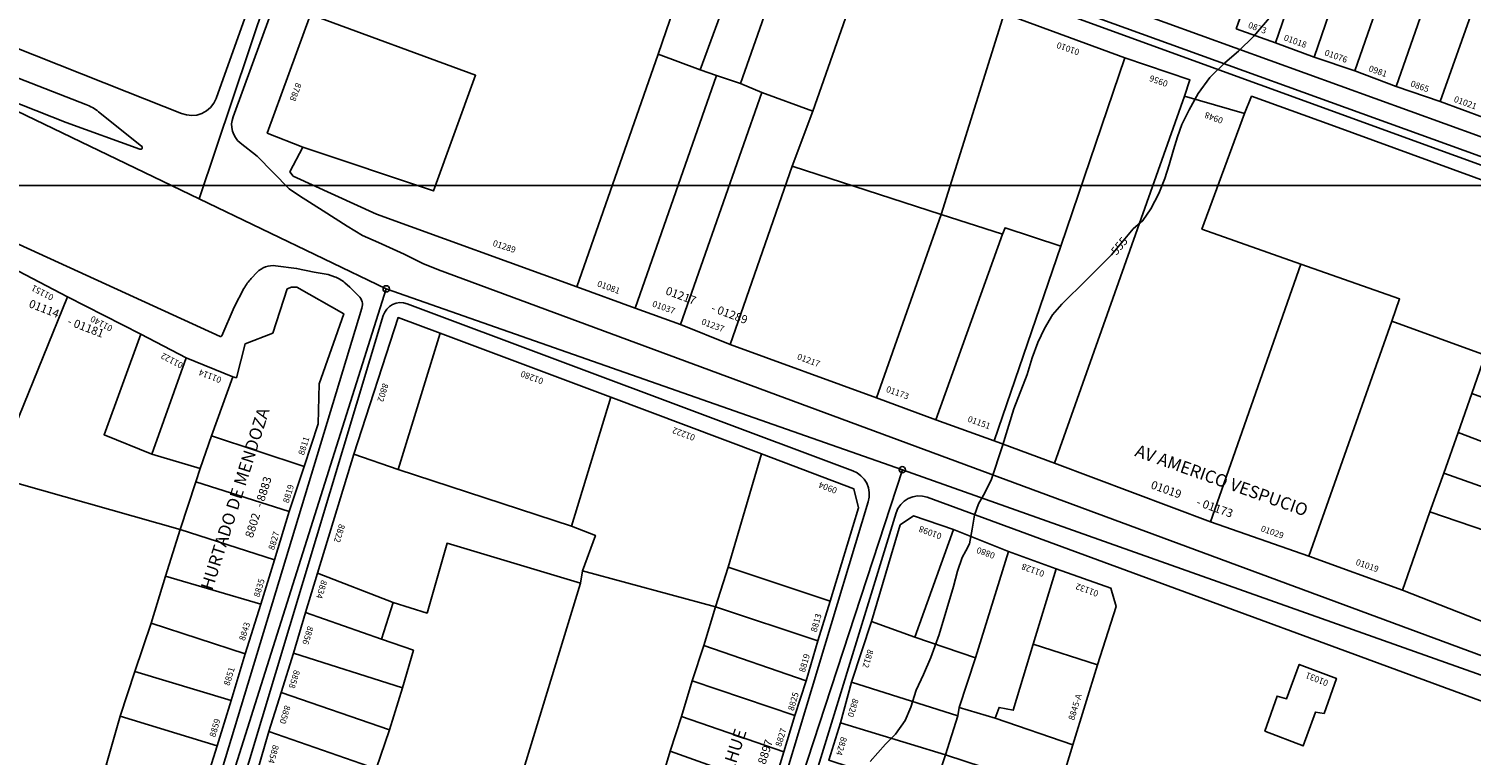
# Model space of a CAD drawing. Extents: x 341965 to 349308, y 6286600 to 6293425.
# Drawn here: x 344148 to 344497, y 6288262 to 6288438 of the extents above; entities that cross this region are included whole.
import ezdxf

# ---------------------------------------------------------------- set-up
doc = ezdxf.new("R2010")
doc.units = 0
doc.header["$MEASUREMENT"] = 0
doc.layers.get('0').update_dxf_attribs({"linetype": 'CONTINUOUS'})
for name, color, linetype in [('1010', 7, 'CONTINUOUS'), ('1400', 7, 'CONTINUOUS'), ('1500', 7, 'CONTINUOUS'), ('2000', 7, 'CONTINUOUS'), ('2510', 7, 'CONTINUOUS'), ('LIMITE_PREDIAL', 7, 'CONTINUOUS')]:
    doc.layers.add(name, color=color, linetype=linetype)

msp = doc.modelspace()

# ---------------------------------------------------------------- linework, layer by layer
at = {"color": 3}
for points in [[(343600, 6288400), (344500, 6288400), (344500, 6289000), (343600, 6289000), (343600, 6288400)], [(343600, 6287800), (344500, 6287800), (344500, 6288400), (343600, 6288400), (343600, 6287800)]]:
    msp.add_lwpolyline(points, dxfattribs=at)
at = {"color": 10}
for points in [[(344234.28, 6288375.02), (344189.06, 6288396.77), (344225.65, 6288505.9)], [(344225.65, 6288505.9), (344544.43, 6288390.58), (344546.73, 6288387.62)], [(344234.28, 6288375.02), (344189.06, 6288396.77), (344116.15, 6288431.83)], [(344178.13, 6288197.28), (344234.28, 6288375.02)], [(344359.08, 6288331.27), (344234.28, 6288375.02)], [(344359.08, 6288331.27), (344301.66, 6288155.64), (344303.36, 6288155.05)], [(344507.93, 6288278.5), (344359.08, 6288331.27)]]:
    msp.add_lwpolyline(points, dxfattribs=at)
at = {"color": 1}
msp.add_lwpolyline([(344448.29, 6288441.05), (344444.06, 6288436.11), (344440.36, 6288432.44), (344437.07, 6288429.65), (344433.44, 6288426.14), (344430.63, 6288422.2), (344428.42, 6288418.33), (344426.69, 6288414.77), (344425.63, 6288411.76), (344424.65, 6288408.58), (344423.6, 6288404.96), (344422.53, 6288401.67), (344421.07, 6288398.06), (344419.14, 6288394.32), (344417.25, 6288391.51), (344414.85, 6288389.5), (344409.66, 6288383.2), (344403.65, 6288377.25), (344397.6, 6288371.3), (344395.41, 6288368.69), (344393.42, 6288365.45), (344391.87, 6288362.01), (344390.48, 6288358.32), (344389.26, 6288354.33), (344386.07, 6288345.97), (344383.33, 6288337.03), (344380.55, 6288328.76), (344378.71, 6288325.14), (344377.49, 6288323.03), (344376.53, 6288320.31), (344375.96, 6288316.95), (344375.29, 6288313.33), (344374.43, 6288311.71), (344373.51, 6288310.02), (344372.44, 6288306.73), (344371.48, 6288303.08), (344367.98, 6288291.44), (344365.98, 6288285.9), (344364.15, 6288281.81), (344362.42, 6288277.96), (344361.11, 6288273.86), (344359.74, 6288270.64), (344357.39, 6288267.33), (344354.98, 6288264.89), (344351.26, 6288260.76)], dxfattribs=at)
at = {"layer": '1400', "color": 2}
for points in [[(344457.4, 6288310.37), (344433.6, 6288318.67), (344395.9, 6288332.87), (344381.3, 6288338.27), (344367.2, 6288343.37), (344352.8, 6288348.67), (344317.4, 6288361.57), (344305.4, 6288366.37), (344294.5, 6288370.37), (344280.4, 6288375.47), (344231.9, 6288393.07), (344211.8, 6288402.27), (344211, 6288403.27), (344214.1, 6288409.27), (344205.5, 6288412.67), (344216, 6288441.37)], [(344383.7, 6288441.57), (344412.9, 6288430.87), (344428.6, 6288425.57), (344427.3, 6288421.57), (344441.8, 6288417.37), (344443.5, 6288421.57), (344462.7, 6288414.67), (344537.1, 6288387.47)], [(344499.62, 6288416.46), (344489.1, 6288420.3), (344478.48, 6288423.94), (344468.46, 6288427.68), (344458.64, 6288431.02), (344449.32, 6288434.46), (344439.8, 6288437.91)], [(344145.36, 6288379.31), (344157.22, 6288373.12), (344174.96, 6288364.08), (344185.9, 6288358.3), (344197.17, 6288353.7), (344198.07, 6288353.5), (344200.13, 6288361.68), (344206.85, 6288364.33), (344210.33, 6288375), (344211.34, 6288375.4), (344212.64, 6288375.39), (344223.99, 6288369), (344218.06, 6288352.04), (344217.78, 6288342.35), (344214.4, 6288332.07), (344210.82, 6288321.2), (344207.23, 6288309.53), (344203.94, 6288298.76), (344200.15, 6288286.78), (344196.77, 6288275.51), (344193.38, 6288264.54), (344189.88, 6288253.26)], [(344347.33, 6288326.68), (344324.98, 6288335.1), (344288.55, 6288348.79), (344247.33, 6288364.31), (344237.15, 6288368.07), (344226.48, 6288335.02), (344217.62, 6288306.26), (344214.78, 6288296.78), (344211.82, 6288286.9), (344208.88, 6288277.41), (344205.92, 6288268.03), (344203.07, 6288258.23)], [(344145.11, 6288243.9), (344157.37, 6288239.42), (344159.87, 6288238.59), (344163.05, 6288248.77), (344166.54, 6288259.85), (344169.93, 6288271.72), (344173.52, 6288282.48), (344177.41, 6288294.16), (344180.89, 6288305.53), (344184.48, 6288316.81), (344139.48, 6288329.56)], [(344327.76, 6288254.38), (344330.4, 6288263.07), (344333.05, 6288271.85), (344335.79, 6288280.25), (344338.64, 6288289.93), (344341.59, 6288299.51), (344348.51, 6288322.08), (344347.33, 6288326.68)], [(344341.27, 6288261.06), (344344.08, 6288270.05), (344346.79, 6288279.95), (344351.61, 6288294.55), (344358.54, 6288317.94), (344361.75, 6288320.13), (344371.44, 6288316.82), (344384.73, 6288311.5), (344396.23, 6288307.29), (344409.52, 6288302.68), (344410.81, 6288298.18), (344406.3, 6288284.08), (344400.28, 6288264.79), (344396.86, 6288253.39)], [(344500.3, 6288294.17), (344480, 6288302.17), (344457.4, 6288310.37)], [(344461.07, 6288272.36), (344458.96, 6288272.68), (344456, 6288264.51), (344446.73, 6288268.08), (344449.69, 6288276.56), (344451.99, 6288275.93), (344455.05, 6288284.21), (344464.03, 6288280.84), (344461.07, 6288272.36)]]:
    msp.add_lwpolyline(points, dxfattribs=at)
at = {"layer": '1500'}
for centre in [(344234.27, 6288375.02), (344359.07, 6288331.27)]:
    msp.add_circle(centre, 0.759, dxfattribs=at)
at = {"layer": '2000', "color": 1}
for points in [[(344232.48, 6288513.65), (344232.4, 6288512.44), (344232.57, 6288511.23), (344232.96, 6288510.07), (344233.58, 6288509.02), (344234.39, 6288508.11), (344235.36, 6288507.37), (344236.46, 6288506.84), (344541.09, 6288396.52)], [(344235.01, 6288500.29), (344259.34, 6288492.15), (344539.16, 6288390.29)], [(344501.63, 6288285.42), (344246.91, 6288379.62), (344243.15, 6288381.12), (344238.59, 6288383.43), (344232.44, 6288386.18), (344228.56, 6288387.93), (344224.85, 6288390.16), (344219.01, 6288393.87), (344213.3, 6288397.52), (344210.79, 6288399.21), (344203.09, 6288407.06), (344198.99, 6288410.31), (344198.35, 6288410.9), (344197.82, 6288411.58), (344197.39, 6288412.34), (344197.09, 6288413.16), (344196.93, 6288414.01), (344196.89, 6288414.88), (344197, 6288415.74), (344197.24, 6288416.58), (344226.16, 6288496)], [(344219.5, 6288494.93), (344193.13, 6288421.05), (344192.58, 6288419.89), (344191.8, 6288418.88), (344190.83, 6288418.04), (344189.72, 6288417.42), (344188.5, 6288417.04), (344187.23, 6288416.91), (344185.96, 6288417.05), (344184.74, 6288417.44), (344171.59, 6288422.65)], [(344057, 6288460.4), (344161.62, 6288419.61), (344162.04, 6288419.44), (344162.44, 6288419.26), (344162.84, 6288419.05), (344163.24, 6288418.84), (344163.62, 6288418.61), (344163.99, 6288418.36), (344164.36, 6288418.1), (344164.71, 6288417.83), (344175.13, 6288409.52), (344175.23, 6288409.41), (344175.29, 6288409.27), (344175.29, 6288409.12), (344175.24, 6288408.98), (344175.14, 6288408.86), (344175.01, 6288408.79), (344174.86, 6288408.76), (344174.72, 6288408.79), (344156.89, 6288415.23), (344013.71, 6288471.9)], [(344171.59, 6288422.65), (344066.09, 6288464.52)], [(344111.12, 6288401.43), (344194.14, 6288363.53), (344194.19, 6288363.51), (344194.24, 6288363.51), (344194.3, 6288363.51), (344194.35, 6288363.52), (344194.4, 6288363.55), (344194.45, 6288363.58), (344194.48, 6288363.62), (344194.51, 6288363.67), (344197.47, 6288370.57), (344199.87, 6288375.1), (344200.05, 6288375.42), (344200.25, 6288375.74), (344200.45, 6288376.05), (344200.66, 6288376.36), (344200.89, 6288376.66), (344201.12, 6288376.95), (344201.36, 6288377.23), (344201.61, 6288377.5), (344203.06, 6288379.02), (344203.51, 6288379.44), (344204.01, 6288379.8), (344204.54, 6288380.1), (344205.11, 6288380.34), (344205.7, 6288380.51), (344206.31, 6288380.61), (344206.93, 6288380.64), (344207.54, 6288380.6), (344212.58, 6288379.95), (344216.84, 6288379.07), (344220.22, 6288378.48), (344221.74, 6288377.95), (344222.08, 6288377.82), (344222.42, 6288377.67), (344222.76, 6288377.51), (344223.08, 6288377.33), (344223.4, 6288377.14), (344223.7, 6288376.93), (344224, 6288376.7), (344224.28, 6288376.47), (344225.5, 6288375.4), (344227.65, 6288373.28), (344227.92, 6288372.98), (344228.14, 6288372.65), (344228.31, 6288372.29), (344228.43, 6288371.91), (344228.5, 6288371.52), (344228.52, 6288371.12), (344228.48, 6288370.72), (344228.39, 6288370.33), (344179.2, 6288208.19)], [(344184.9, 6288206.99), (344233.57, 6288368.56), (344233.92, 6288369.38), (344234.42, 6288370.12), (344235.07, 6288370.74), (344235.83, 6288371.22), (344236.66, 6288371.53), (344237.55, 6288371.68), (344238.44, 6288371.64), (344239.31, 6288371.42), (344347.09, 6288331.01), (344348.13, 6288330.52), (344349.07, 6288329.83), (344349.85, 6288328.98), (344350.46, 6288328), (344350.87, 6288326.91), (344351.06, 6288325.77), (344351.03, 6288324.61), (344350.78, 6288323.48), (344302.76, 6288164.26)], [(344309.09, 6288163.03), (344357.55, 6288320.82), (344358.01, 6288321.9), (344358.67, 6288322.87), (344359.52, 6288323.69), (344360.51, 6288324.32), (344361.61, 6288324.74), (344362.76, 6288324.94), (344363.94, 6288324.9), (344365.08, 6288324.62), (344536.8, 6288261.45)]]:
    msp.add_lwpolyline(points, dxfattribs=at)
at = {"layer": 'LIMITE_PREDIAL', "color": 4}
for points in [[(344214.1, 6288409.27), (344211, 6288403.27), (344211.8, 6288402.27), (344231.9, 6288393.07), (344280.4, 6288375.47), (344300, 6288431.77), (344306.6, 6288451.07), (344228.5, 6288479.37), (344214.5, 6288442.07), (344216, 6288441.37), (344255.9, 6288426.67), (344245.7, 6288398.67), (344214.1, 6288409.27)], [(344312.3, 6288467.47), (344306.6, 6288451.07), (344300, 6288431.77), (344310.2, 6288427.97), (344323.3, 6288463.77), (344312.3, 6288467.47)], [(344323.3, 6288463.77), (344310.2, 6288427.97), (344314.1, 6288426.57), (344319.9, 6288424.67), (344332.4, 6288460.27), (344323.3, 6288463.77)], [(344332.4, 6288460.27), (344319.9, 6288424.67), (344325.1, 6288422.47), (344337.4, 6288417.97), (344350.1, 6288454.07), (344332.4, 6288460.27)], [(344439.8, 6288437.91), (344448.06, 6288461.26), (344457.38, 6288457.91), (344449.32, 6288434.46), (344439.8, 6288437.91)], [(344449.32, 6288434.46), (344457.38, 6288457.91), (344466.7, 6288454.57), (344458.64, 6288431.02), (344449.32, 6288434.46)], [(344350.1, 6288454.07), (344383.7, 6288441.57), (344368.5, 6288392.97), (344332.4, 6288404.67), (344337.4, 6288417.97), (344350.1, 6288454.07)], [(344458.64, 6288431.02), (344466.7, 6288454.57), (344476.52, 6288450.92), (344468.46, 6288427.68), (344458.64, 6288431.02)], [(344468.46, 6288427.68), (344476.52, 6288450.92), (344486.64, 6288447.28), (344478.48, 6288423.94), (344468.46, 6288427.68)], [(344478.48, 6288423.94), (344486.64, 6288447.28), (344497.46, 6288443.65), (344489.1, 6288420.3), (344478.48, 6288423.94)], [(344489.1, 6288420.3), (344497.46, 6288443.65), (344507.98, 6288440.11), (344499.62, 6288416.46), (344489.1, 6288420.3)], [(344216, 6288441.37), (344255.9, 6288426.67), (344245.7, 6288398.67), (344214.1, 6288409.27), (344205.5, 6288412.67), (344216, 6288441.37)], [(344383.7, 6288441.57), (344412.9, 6288430.87), (344397.4, 6288385.37), (344383.9, 6288389.77), (344383.3, 6288388.27), (344368.5, 6288392.97), (344383.7, 6288441.57)], [(344280.4, 6288375.47), (344294.5, 6288370.37), (344314.1, 6288426.57), (344310.2, 6288427.97), (344300, 6288431.77), (344280.4, 6288375.47)], [(344412.9, 6288430.87), (344428.6, 6288425.57), (344427.3, 6288421.57), (344395.9, 6288332.87), (344381.3, 6288338.27), (344397.4, 6288385.37), (344412.9, 6288430.87)], [(344294.5, 6288370.37), (344305.4, 6288366.37), (344325.1, 6288422.47), (344319.9, 6288424.67), (344314.1, 6288426.57), (344294.5, 6288370.37)], [(344305.4, 6288366.37), (344317.4, 6288361.57), (344332.4, 6288404.67), (344337.4, 6288417.97), (344325.1, 6288422.47), (344305.4, 6288366.37)], [(344427.3, 6288421.57), (344441.8, 6288417.37), (344431.5, 6288389.47), (344455.4, 6288380.97), (344433.6, 6288318.67), (344395.9, 6288332.87), (344427.3, 6288421.57)], [(344441.8, 6288417.37), (344443.5, 6288421.57), (344462.7, 6288414.67), (344537.1, 6288387.47), (344525, 6288350.27), (344523.3, 6288350.47), (344515.2, 6288353.07), (344500, 6288358.97), (344477.4, 6288367.17), (344479.3, 6288372.57), (344455.4, 6288380.97), (344431.5, 6288389.47), (344441.8, 6288417.37)], [(344317.4, 6288361.57), (344352.8, 6288348.67), (344368.5, 6288392.97), (344332.4, 6288404.67), (344317.4, 6288361.57)], [(344352.8, 6288348.67), (344367.2, 6288343.37), (344383.3, 6288388.27), (344368.5, 6288392.97), (344352.8, 6288348.67)], [(344383.9, 6288389.77), (344397.4, 6288385.37), (344381.3, 6288338.27), (344367.2, 6288343.37), (344383.3, 6288388.27), (344383.9, 6288389.77)], [(344433.6, 6288318.67), (344455.4, 6288380.97), (344479.3, 6288372.57), (344477.4, 6288367.17), (344457.4, 6288310.37), (344433.6, 6288318.67)], [(344127.22, 6288335.45), (344139.48, 6288329.56), (344157.22, 6288373.12), (344145.36, 6288379.31), (344127.22, 6288335.45)], [(344157.22, 6288373.12), (344174.96, 6288364.08), (344166.06, 6288339.75), (344177.63, 6288335.06), (344189.3, 6288331.57), (344188.27, 6288328.37), (344184.48, 6288316.81), (344139.48, 6288329.56), (344157.22, 6288373.12)], [(344192.06, 6288339.45), (344197.17, 6288353.7), (344198.07, 6288353.5), (344200.13, 6288361.68), (344206.85, 6288364.33), (344210.33, 6288375), (344211.34, 6288375.4), (344212.64, 6288375.39), (344223.99, 6288369), (344218.06, 6288352.04), (344217.78, 6288342.35), (344214.4, 6288332.07), (344192.06, 6288339.45)], [(344237.15, 6288368.07), (344226.48, 6288335.02), (344237.16, 6288331.36), (344247.33, 6288364.31), (344237.15, 6288368.07)], [(344477.4, 6288367.17), (344500, 6288358.97), (344496.8, 6288349.67), (344493.5, 6288340.27), (344490, 6288330.47), (344486.6, 6288321.07), (344480, 6288302.17), (344457.4, 6288310.37), (344477.4, 6288367.17)], [(344174.96, 6288364.08), (344185.9, 6288358.3), (344177.63, 6288335.06), (344166.06, 6288339.75), (344174.96, 6288364.08)], [(344247.33, 6288364.31), (344288.55, 6288348.79), (344279.08, 6288317.64), (344237.16, 6288331.36), (344247.33, 6288364.31)], [(344185.9, 6288358.3), (344197.17, 6288353.7), (344192.06, 6288339.45), (344189.3, 6288331.57), (344177.63, 6288335.06), (344185.9, 6288358.3)], [(344288.55, 6288348.79), (344324.98, 6288335.1), (344316.93, 6288307.74), (344313.88, 6288298.16), (344281.73, 6288306.83), (344284.87, 6288315.41), (344279.08, 6288317.64), (344288.55, 6288348.79)], [(344520.2, 6288341.17), (344521.3, 6288340.67), (344517.4, 6288331.17), (344493.5, 6288340.27), (344496.8, 6288349.67), (344520.2, 6288341.17)], [(344214.4, 6288332.07), (344210.82, 6288321.2), (344188.27, 6288328.37), (344189.3, 6288331.57), (344192.06, 6288339.45), (344214.4, 6288332.07)], [(344517.4, 6288331.17), (344513.9, 6288321.97), (344490, 6288330.47), (344493.5, 6288340.27), (344517.4, 6288331.17)], [(344226.48, 6288335.02), (344217.62, 6288306.26), (344235.99, 6288299.16), (344244.17, 6288296.62), (344248.97, 6288313.5), (344281.22, 6288303.83), (344281.73, 6288306.83), (344284.87, 6288315.41), (344279.08, 6288317.64), (344237.16, 6288331.36), (344226.48, 6288335.02)], [(344324.98, 6288335.1), (344347.33, 6288326.68), (344348.51, 6288322.08), (344341.59, 6288299.51), (344316.93, 6288307.74), (344324.98, 6288335.1)], [(344210.82, 6288321.2), (344207.23, 6288309.53), (344184.48, 6288316.81), (344188.27, 6288328.37), (344210.82, 6288321.2)], [(344513.9, 6288321.97), (344510.5, 6288312.97), (344486.6, 6288321.07), (344490, 6288330.47), (344513.9, 6288321.97)], [(344510.5, 6288312.97), (344504.3, 6288296.37), (344500.3, 6288294.17), (344480, 6288302.17), (344486.6, 6288321.07), (344510.5, 6288312.97)], [(344358.54, 6288317.94), (344361.75, 6288320.13), (344371.44, 6288316.82), (344362.11, 6288290.83), (344351.61, 6288294.55), (344358.54, 6288317.94)], [(344207.23, 6288309.53), (344203.94, 6288298.76), (344180.89, 6288305.53), (344184.48, 6288316.81), (344207.23, 6288309.53)], [(344371.44, 6288316.82), (344384.73, 6288311.5), (344376.8, 6288285.82), (344362.11, 6288290.83), (344371.44, 6288316.82)], [(344251.93, 6288229.98), (344254.48, 6288239.37), (344260.97, 6288237.43), (344281.22, 6288303.83), (344248.97, 6288313.5), (344244.17, 6288296.62), (344235.99, 6288299.16), (344233.14, 6288290.28), (344240.83, 6288287.64), (344238.18, 6288278.55), (344235.03, 6288268.37), (344231.88, 6288258.99), (344229.03, 6288249.5), (344225.98, 6288239.52), (344251.93, 6288229.98)], [(344384.73, 6288311.5), (344396.23, 6288307.29), (344390.71, 6288289.1), (344385.89, 6288273.11), (344382.48, 6288273.8), (344381.48, 6288271.21), (344372.78, 6288273.82), (344376.8, 6288285.82), (344384.73, 6288311.5)], [(344260.97, 6288237.43), (344266.36, 6288235.71), (344292.12, 6288227.77), (344295.17, 6288237.95), (344297.61, 6288245.94), (344300.36, 6288254.63), (344302.91, 6288263.22), (344305.65, 6288271.6), (344308.29, 6288280.28), (344311.04, 6288288.77), (344313.88, 6288298.16), (344281.73, 6288306.83), (344281.22, 6288303.83), (344260.97, 6288237.43)], [(344341.59, 6288299.51), (344338.64, 6288289.93), (344313.88, 6288298.16), (344316.93, 6288307.74), (344341.59, 6288299.51)], [(344396.23, 6288307.29), (344409.52, 6288302.68), (344410.81, 6288298.18), (344406.3, 6288284.08), (344390.71, 6288289.1), (344396.23, 6288307.29)], [(344180.89, 6288305.53), (344203.94, 6288298.76), (344200.15, 6288286.78), (344177.41, 6288294.16), (344180.89, 6288305.53)], [(344217.62, 6288306.26), (344214.78, 6288296.78), (344233.14, 6288290.28), (344235.99, 6288299.16), (344217.62, 6288306.26)], [(344214.78, 6288296.78), (344211.82, 6288286.9), (344238.18, 6288278.55), (344240.83, 6288287.64), (344233.14, 6288290.28), (344214.78, 6288296.78)], [(344338.64, 6288289.93), (344335.79, 6288280.25), (344311.04, 6288288.77), (344313.88, 6288298.16), (344338.64, 6288289.93)], [(344200.15, 6288286.78), (344196.77, 6288275.51), (344173.52, 6288282.48), (344177.41, 6288294.16), (344200.15, 6288286.78)], [(344351.61, 6288294.55), (344346.79, 6288279.95), (344372.48, 6288271.82), (344372.78, 6288273.82), (344376.8, 6288285.82), (344362.11, 6288290.83), (344351.61, 6288294.55)], [(344238.18, 6288278.55), (344235.03, 6288268.37), (344208.88, 6288277.41), (344211.82, 6288286.9), (344238.18, 6288278.55)], [(344335.79, 6288280.25), (344333.05, 6288271.85), (344308.29, 6288280.28), (344311.04, 6288288.77), (344335.79, 6288280.25)], [(344406.3, 6288284.08), (344400.28, 6288264.79), (344381.48, 6288271.21), (344382.48, 6288273.8), (344385.89, 6288273.11), (344390.71, 6288289.1), (344406.3, 6288284.08)], [(344196.77, 6288275.51), (344193.38, 6288264.54), (344169.93, 6288271.72), (344173.52, 6288282.48), (344196.77, 6288275.51)], [(344455.05, 6288284.21), (344464.03, 6288280.84), (344461.07, 6288272.36), (344458.96, 6288272.68), (344456, 6288264.51), (344446.73, 6288268.08), (344449.69, 6288276.56), (344451.99, 6288275.93), (344455.05, 6288284.21)], [(344333.05, 6288271.85), (344330.4, 6288263.07), (344305.65, 6288271.6), (344308.29, 6288280.28), (344333.05, 6288271.85)], [(344346.79, 6288279.95), (344344.08, 6288270.05), (344369.47, 6288262.32), (344372.48, 6288271.82), (344346.79, 6288279.95)], [(344235.03, 6288268.37), (344231.88, 6288258.99), (344205.92, 6288268.03), (344208.88, 6288277.41), (344235.03, 6288268.37)], [(344400.28, 6288264.79), (344396.86, 6288253.39), (344369.47, 6288262.32), (344372.48, 6288271.82), (344372.78, 6288273.82), (344381.48, 6288271.21), (344400.28, 6288264.79)], [(344193.38, 6288264.54), (344189.88, 6288253.26), (344166.54, 6288259.85), (344169.93, 6288271.72), (344193.38, 6288264.54)], [(344330.4, 6288263.07), (344327.76, 6288254.38), (344302.91, 6288263.22), (344305.65, 6288271.6), (344330.4, 6288263.07)], [(344344.08, 6288270.05), (344341.27, 6288261.06), (344366.36, 6288252.82), (344369.47, 6288262.32), (344344.08, 6288270.05)], [(344231.88, 6288258.99), (344229.03, 6288249.5), (344203.07, 6288258.23), (344205.92, 6288268.03), (344231.88, 6288258.99)], [(344327.76, 6288254.38), (344325.01, 6288246), (344300.36, 6288254.63), (344302.91, 6288263.22), (344327.76, 6288254.38)], [(344396.86, 6288253.39), (344394.05, 6288244.19), (344366.36, 6288252.82), (344369.47, 6288262.32), (344396.86, 6288253.39)]]:
    msp.add_lwpolyline(points, dxfattribs=at)

# ---------------------------------------------------------------- texts
at = {"color": 1}
msp.add_text('555', height=2, rotation=50.7068, dxfattribs=at).set_placement((344410.87, 6288383))
at = {"color": 10}
for s, rotation, p in [('HURTADO DE MENDOZA', 72.3646, (344192.21, 6288301.96)), ('AV AMERICO VESPUCIO', 340.4515, (344415.07, 6288334.64)), ('ALHUE', 71.9062, (344317.41, 6288255.62))]:
    msp.add_text(s, height=3, rotation=rotation, dxfattribs=at).set_placement(p)
at = {"layer": '1010', "color": 10}
for s, rotation, p in [('01217', 339.6494, (344301.64, 6288373.75)), ('01114', 338.9618, (344147.67, 6288370.64)), (' - 01289', 339.6494, (344312.07, 6288369.84)), (' - 01181', 338.9618, (344156.45, 6288366.65)), (' - 8883', 72.3646, (344204.12, 6288321.4)), ('01019', 340.4515, (344418.98, 6288326.82)), ('8802', 72.3646, (344201.98, 6288314.65)), (' - 01173', 340.4515, (344429.41, 6288322.91)), (' - 8897', 71.9062, (344325.27, 6288257.82))]:
    msp.add_text(s, height=2, rotation=rotation, dxfattribs=at).set_placement(p)
at = {"layer": '2510', "color": 4}
for s, rotation, p in [('0873', 340.2223, (344442.53, 6288438.18)), ('01018', 340.2223, (344451.17, 6288435.14)), ('01010', 160.3709, (344402.07, 6288432.82)), ('01076', 340.2223, (344461.02, 6288431.52)), ('0981', 340.2223, (344471.69, 6288427.69)), ('0956', 160.3709, (344423.43, 6288425.2)), ('0865', 340.2223, (344481.82, 6288424.04)), ('8788', 249.5804, (344212.46, 6288424.98)), ('01021', 340.2223, (344492.29, 6288420.28)), ('0948', 160.3709, (344436.77, 6288416.3)), ('01289', 341.4255, (344259.9, 6288385.45)), ('01081', 339.9359, (344285.14, 6288375.67)), ('01151', 152.4068, (344154.02, 6288373.41)), ('01037', 339.9359, (344298.46, 6288370.81)), ('01140', 152.4068, (344168.28, 6288365.93)), ('01237', 339.9359, (344310.34, 6288366.47)), ('01122', 152.4068, (344185.32, 6288357.01)), ('01217', 339.9359, (344333.49, 6288358.02)), ('01114', 158.5947, (344194.61, 6288353.56)), ('8802', 252.8463, (344233.43, 6288352.32)), ('01280', 159.5687, (344272.43, 6288353.28)), ('01173', 339.9359, (344354.99, 6288350.17)), ('01151', 339.9359, (344374.72, 6288342.97)), ('8811', 72.7083, (344214.37, 6288334.66)), ('01222', 159.5687, (344309.12, 6288339.62)), ('8819', 72.7083, (344210.66, 6288323.09)), ('0904', 159.5687, (344343.45, 6288326.84)), ('8822', 252.8463, (344222.93, 6288318.28)), ('01098', 159.8552, (344368.73, 6288315.8)), ('01029', 340.5661, (344445.61, 6288316.45)), ('8827', 72.7083, (344207.13, 6288311.74)), ('0880', 159.8552, (344381.63, 6288311.08)), ('01128', 159.8552, (344393.57, 6288306.71)), ('01019', 340.5661, (344468.57, 6288308.34)), ('8835', 72.7083, (344203.57, 6288300.31)), ('8834', 252.8463, (344218.63, 6288304.73)), ('01132', 159.8552, (344406.65, 6288301.91)), ('8813', 73.7397, (344338.3, 6288291.87)), ('8843', 72.7083, (344200.06, 6288289.8)), ('8856', 252.8463, (344215.31, 6288293.61)), ('8819', 73.7397, (344335.48, 6288282.15)), ('8812', 253.0182, (344350.73, 6288287.98)), ('8851', 72.7083, (344196.33, 6288278.93)), ('8858', 252.8463, (344212.03, 6288283.01)), ('01031', 158.1363, (344462.22, 6288280.27)), ('8825', 73.7397, (344332.78, 6288272.87)), ('8820', 253.0182, (344347.11, 6288276.1)), ('8845-A', 72.8802, (344400.59, 6288270.57)), ('8850', 253.5911, (344209.75, 6288274.45)), ('8859', 73.2813, (344192.9, 6288266.48)), ('8827', 72.7656, (344329.74, 6288264.19)), ('8824', 253.0182, (344344.3, 6288266.84)), ('8854', 253.5911, (344206.94, 6288264.9))]:
    msp.add_text(s, height=1.5, rotation=rotation, dxfattribs=at).set_placement(p)

doc.saveas('drawing.dxf')
